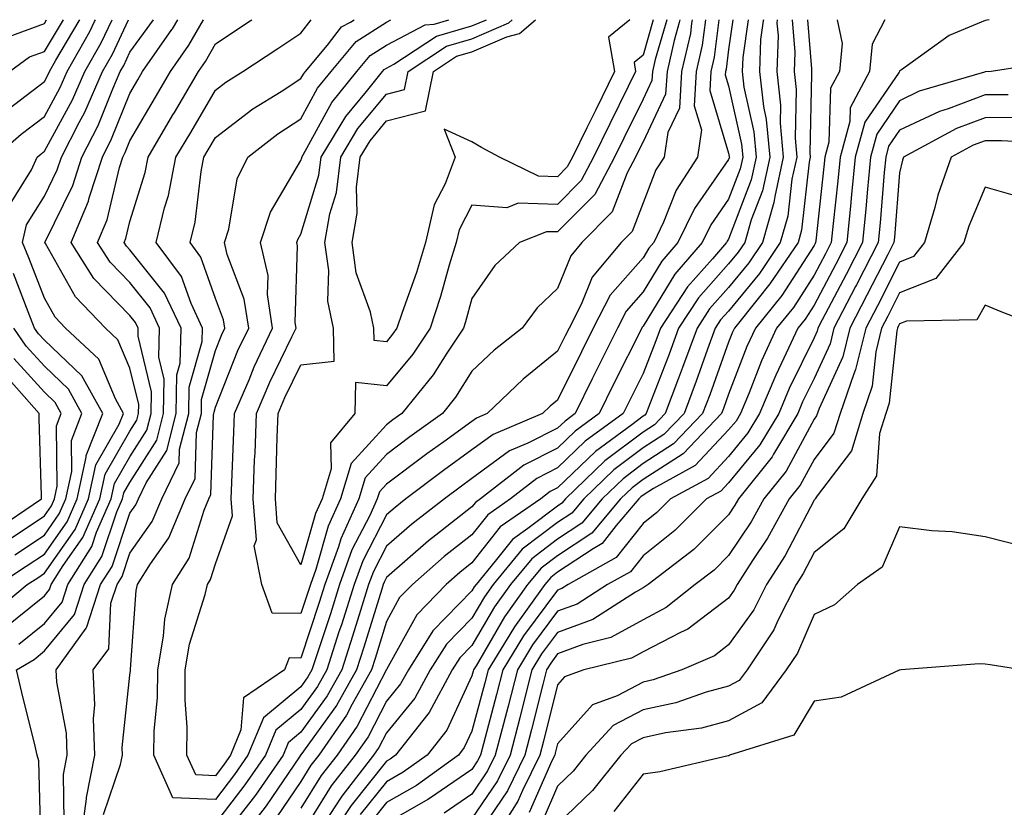
# Model space of a CAD drawing. Units: inches. Extents: x 1039763 to 1042403, y 7216058 to 7218698.
# Drawn here: x 1040355 to 1040470, y 7218606 to 7218698 of the extents above; entities that cross this region are included whole.
import ezdxf

# ---------------------------------------------------------------- set-up
doc = ezdxf.new("R2010")
doc.units = ezdxf.units.IN
doc.header["$MEASUREMENT"] = 0
doc.layers.add('Contour_10397216', color=7, linetype='Continuous', true_color=0x9b8810)

msp = doc.modelspace()

# ---------------------------------------------------------------- linework, layer by layer
at = {"layer": 'Contour_10397216'}
for points in [[(1040351.68, 7218628.29, 2922), (1040356.06, 7218631.92, 2922), (1040357.27, 7218632.7, 2922), (1040358.05, 7218633.23, 2922), (1040361.64, 7218638.33, 2922), (1040363.23, 7218641.92, 2922), (1040364.07, 7218645.9, 2922), (1040366.8, 7218650.67, 2922), (1040367.29, 7218651.92, 2922), (1040366.35, 7218653.62, 2922), (1040364.42, 7218658.29, 2922), (1040360.53, 7218661.92, 2922), (1040359.32, 7218663.19, 2922), (1040358.05, 7218665.42, 2922), (1040356.25, 7218670.12, 2922), (1040355.51, 7218671.92, 2922), (1040355.98, 7218673.99, 2922), (1040358.05, 7218677.35, 2922), (1040359.55, 7218680.42, 2922), (1040360.04, 7218681.92, 2922), (1040362.11, 7218685.98, 2922), (1040362.78, 7218687.19, 2922), (1040364.85, 7218691.92, 2922), (1040366, 7218693.97, 2922), (1040367.9, 7218698, 2922)], [(1040352.21, 7218681.92, 2924), (1040355.35, 7218684.62, 2924), (1040358.05, 7218686.69, 2924), (1040359.91, 7218690.06, 2924), (1040360.71, 7218691.92, 2924), (1040363.36, 7218696.61, 2924), (1040363.91, 7218697.78, 2924), (1040364.02, 7218698, 2924)], [(1040353.11, 7218686.98, 2925), (1040358.05, 7218690.77, 2925), (1040358.46, 7218691.51, 2925), (1040358.64, 7218691.92, 2925), (1040359.4, 7218693.27, 2925), (1040362.11, 7218697.86, 2925), (1040362.18, 7218698, 2925)], [(1040353.26, 7218626.71, 2921), (1040358.05, 7218630.57, 2921), (1040358.66, 7218631.31, 2921), (1040358.85, 7218631.92, 2921), (1040360.26, 7218634.13, 2921), (1040362.56, 7218637.41, 2921), (1040364.55, 7218641.92, 2921), (1040365.16, 7218644.81, 2921), (1040368.05, 7218649.85, 2921), (1040368.85, 7218651.12, 2921), (1040369.07, 7218651.92, 2921), (1040369.09, 7218652.96, 2921), (1040368.05, 7218657.21, 2921), (1040366.66, 7218660.53, 2921), (1040365.2, 7218661.92, 2921), (1040361.68, 7218665.55, 2921), (1040358.17, 7218671.8, 2921), (1040358.09, 7218671.92, 2921), (1040358.13, 7218672, 2921), (1040361.37, 7218678.6, 2921), (1040362.44, 7218681.92, 2921), (1040364.34, 7218685.63, 2921), (1040366.04, 7218689.91, 2921), (1040366.92, 7218691.92, 2921), (1040367.33, 7218692.64, 2921), (1040368.05, 7218694.19, 2921), (1040370.8, 7218698, 2921)], [(1040353.87, 7218676.1, 2923), (1040356.55, 7218680.42, 2923), (1040357.21, 7218681.92, 2923), (1040357.66, 7218682.31, 2923), (1040358.05, 7218682.6, 2923), (1040361.33, 7218688.64, 2923), (1040362.78, 7218691.92, 2923), (1040364.69, 7218695.28, 2923), (1040365.96, 7218698, 2923)], [(1040353.95, 7218696.02, 2927), (1040358.05, 7218697.55, 2927), (1040358.32, 7218698, 2927)], [(1040353.99, 7218691.92, 2926), (1040356.33, 7218693.64, 2926), (1040358.05, 7218694.26, 2926), (1040360.27, 7218698, 2926)], [(1040357.64, 7218602.33, 2919), (1040357.41, 7218611.28, 2919), (1040357.21, 7218611.92, 2919), (1040356.96, 7218613.01, 2919), (1040355.41, 7218619.28, 2919), (1040354.81, 7218621.92, 2919), (1040356.84, 7218623.13, 2919), (1040358.05, 7218624.13, 2919), (1040361.59, 7218628.38, 2919), (1040362.7, 7218631.92, 2919), (1040364.79, 7218635.18, 2919), (1040366.53, 7218640.4, 2919), (1040367.19, 7218641.92, 2919), (1040367.35, 7218642.62, 2919), (1040368.05, 7218643.85, 2919), (1040371.19, 7218648.78, 2919), (1040372, 7218651.92, 2919), (1040372.07, 7218655.94, 2919), (1040371.45, 7218658.52, 2919), (1040371.53, 7218661.92, 2919), (1040370.41, 7218664.28, 2919), (1040368.05, 7218667.25, 2919), (1040365.75, 7218669.62, 2919), (1040364.28, 7218671.92, 2919), (1040365.39, 7218674.58, 2919), (1040366.84, 7218680.71, 2919), (1040367.23, 7218681.92, 2919), (1040367.5, 7218682.47, 2919), (1040368.05, 7218683.81, 2919), (1040371.04, 7218688.93, 2919), (1040372.8, 7218691.92, 2919), (1040374.96, 7218695.01, 2919), (1040376.64, 7218698, 2919)], [(1040355.06, 7218624.91, 2920), (1040358.05, 7218627.35, 2920), (1040360.12, 7218629.85, 2920), (1040360.78, 7218631.92, 2920), (1040363.6, 7218636.37, 2920), (1040364.16, 7218638.03, 2920), (1040365.88, 7218641.92, 2920), (1040366.25, 7218643.72, 2920), (1040368.05, 7218646.84, 2920), (1040370.02, 7218649.95, 2920), (1040370.53, 7218651.92, 2920), (1040370.57, 7218654.44, 2920), (1040369.01, 7218660.96, 2920), (1040369.03, 7218661.92, 2920), (1040368.71, 7218662.58, 2920), (1040368.05, 7218663.4, 2920), (1040363.85, 7218667.72, 2920), (1040361.19, 7218671.92, 2920), (1040363.21, 7218676.76, 2920), (1040363.3, 7218677.17, 2920), (1040364.83, 7218681.92, 2920), (1040365.92, 7218684.05, 2920), (1040368.05, 7218689.38, 2920), (1040368.99, 7218690.98, 2920), (1040369.53, 7218691.92, 2920), (1040372.97, 7218696.84, 2920), (1040373.03, 7218696.94, 2920), (1040373.66, 7218698, 2920)], [(1040360.37, 7218604.24, 2918), (1040360.28, 7218609.69, 2918), (1040360.73, 7218611.92, 2918), (1040360.63, 7218614.5, 2918), (1040359.5, 7218620.47, 2918), (1040359.44, 7218621.92, 2918), (1040362.93, 7218626.8, 2918), (1040363.03, 7218626.94, 2918), (1040364.61, 7218631.92, 2918), (1040365.96, 7218634.01, 2918), (1040368.05, 7218640.24, 2918), (1040368.73, 7218641.24, 2918), (1040369.05, 7218641.92, 2918), (1040369.94, 7218643.81, 2918), (1040372.37, 7218647.6, 2918), (1040373.48, 7218651.92, 2918), (1040373.54, 7218656.43, 2918), (1040373.93, 7218657.8, 2918), (1040374.03, 7218661.92, 2918), (1040372.11, 7218665.98, 2918), (1040368.05, 7218671.08, 2918), (1040367.64, 7218671.51, 2918), (1040367.37, 7218671.92, 2918), (1040367.58, 7218672.39, 2918), (1040368.05, 7218674.4, 2918), (1040369.85, 7218680.12, 2918), (1040370.2, 7218681.92, 2918), (1040373.09, 7218686.88, 2918), (1040373.25, 7218687.12, 2918), (1040376.08, 7218691.92, 2918), (1040376.88, 7218693.09, 2918), (1040378.05, 7218695.16, 2918), (1040382.11, 7218697.86, 2918), (1040382.32, 7218698, 2918)], [(1040362.31, 7218601.92, 2917), (1040362.97, 7218606.84, 2917), (1040362.97, 7218607, 2917), (1040363.95, 7218611.92, 2917), (1040363.79, 7218616.18, 2917), (1040363.97, 7218617.84, 2917), (1040363.77, 7218621.92, 2917), (1040365.57, 7218624.4, 2917), (1040365.84, 7218629.71, 2917), (1040366.55, 7218631.92, 2917), (1040367.13, 7218632.84, 2917), (1040368.05, 7218635.57, 2917), (1040370.67, 7218639.3, 2917), (1040371.78, 7218641.92, 2917), (1040373.81, 7218646.16, 2917), (1040373.87, 7218647.74, 2917), (1040374.94, 7218651.92, 2917), (1040374.98, 7218654.99, 2917), (1040376.49, 7218660.36, 2917), (1040376.53, 7218661.92, 2917), (1040375.2, 7218664.77, 2917), (1040374.09, 7218667.96, 2917), (1040371.14, 7218671.92, 2917), (1040372.11, 7218675.98, 2917), (1040372.56, 7218677.41, 2917), (1040373.44, 7218681.92, 2917), (1040375.16, 7218684.81, 2917), (1040378.05, 7218689.75, 2917), (1040379.28, 7218690.69, 2917), (1040381.27, 7218691.92, 2917), (1040385.35, 7218694.62, 2917), (1040388.05, 7218696.43, 2917), (1040389.25, 7218698, 2917)], [(1040364.96, 7218605.01, 2916), (1040366.96, 7218610.83, 2916), (1040367.17, 7218611.92, 2916), (1040367.13, 7218612.84, 2916), (1040368.05, 7218621.3, 2916), (1040368.11, 7218621.86, 2916), (1040368.11, 7218621.92, 2916), (1040368.13, 7218622, 2916), (1040368.77, 7218631.2, 2916), (1040368.93, 7218631.92, 2916), (1040370.45, 7218634.32, 2916), (1040372.6, 7218637.37, 2916), (1040374.53, 7218641.92, 2916), (1040375.67, 7218644.3, 2916), (1040375.84, 7218649.71, 2916), (1040376.41, 7218651.92, 2916), (1040376.43, 7218653.54, 2916), (1040378.05, 7218659.3, 2916), (1040378.79, 7218661.18, 2916), (1040379.14, 7218661.92, 2916), (1040379.01, 7218662.88, 2916), (1040378.05, 7218665.38, 2916), (1040376.35, 7218670.22, 2916), (1040375.1, 7218671.92, 2916), (1040375.67, 7218674.3, 2916), (1040376.37, 7218680.24, 2916), (1040376.7, 7218681.92, 2916), (1040377.21, 7218682.76, 2916), (1040378.05, 7218684.21, 2916), (1040382.42, 7218687.55, 2916), (1040385.73, 7218689.6, 2916), (1040388.05, 7218691.1, 2916), (1040388.34, 7218691.63, 2916), (1040388.58, 7218691.92, 2916), (1040391.16, 7218695.03, 2916), (1040392.8, 7218697.17, 2916), (1040393.85, 7218697.72, 2916), (1040394.29, 7218698, 2916)], [(1040433.81, 7218698, 2915), (1040433.73, 7218697.6, 2915), (1040433.58, 7218696.39, 2915), (1040432.56, 7218691.92, 2915), (1040432.31, 7218687.66, 2915), (1040430.94, 7218684.81, 2915), (1040430.53, 7218681.92, 2915), (1040429.55, 7218680.42, 2915), (1040428.05, 7218676.55, 2915), (1040426.76, 7218673.21, 2915), (1040425.49, 7218671.92, 2915), (1040422.09, 7218667.88, 2915), (1040420.82, 7218664.69, 2915), (1040419.4, 7218661.92, 2915), (1040418.95, 7218661.02, 2915), (1040418.05, 7218659.21, 2915), (1040414.03, 7218655.94, 2915), (1040409.81, 7218651.92, 2915), (1040408.58, 7218651.39, 2915), (1040408.05, 7218651, 2915), (1040404.75, 7218648.62, 2915), (1040402.78, 7218647.19, 2915), (1040398.05, 7218643.64, 2915), (1040397.23, 7218642.74, 2915), (1040396.98, 7218641.92, 2915), (1040396.1, 7218639.97, 2915), (1040394.01, 7218635.96, 2915), (1040392.56, 7218631.92, 2915), (1040391.49, 7218628.48, 2915), (1040389.94, 7218623.81, 2915), (1040389.34, 7218621.92, 2915), (1040388.87, 7218621.1, 2915), (1040388.05, 7218619.95, 2915), (1040383.66, 7218616.31, 2915), (1040381.86, 7218611.92, 2915), (1040380.3, 7218609.67, 2915), (1040378.05, 7218606.76, 2915), (1040373.09, 7218606.96, 2915), (1040370.86, 7218611.92, 2915), (1040370.88, 7218614.75, 2915), (1040371.29, 7218618.68, 2915), (1040371.31, 7218621.92, 2915), (1040372, 7218625.87, 2915), (1040372.13, 7218627.84, 2915), (1040373.03, 7218631.92, 2915), (1040374.98, 7218634.99, 2915), (1040376.72, 7218640.59, 2915), (1040377.29, 7218641.92, 2915), (1040377.52, 7218642.45, 2915), (1040377.84, 7218651.71, 2915), (1040377.87, 7218651.92, 2915), (1040377.89, 7218652.08, 2915), (1040378.05, 7218652.66, 2915), (1040380.69, 7218659.28, 2915), (1040381.94, 7218661.92, 2915), (1040381.43, 7218665.3, 2915), (1040379.44, 7218670.53, 2915), (1040379.12, 7218671.92, 2915), (1040379.61, 7218673.48, 2915), (1040380.61, 7218679.36, 2915), (1040381.86, 7218681.92, 2915), (1040385.34, 7218684.63, 2915), (1040388.05, 7218686.41, 2915), (1040390, 7218689.97, 2915), (1040391.59, 7218691.92, 2915), (1040394.51, 7218695.46, 2915), (1040398.05, 7218697.72, 2915), (1040398.58, 7218698, 2915)], [(1040432.35, 7218698, 2914), (1040432.29, 7218697.68, 2914), (1040431.68, 7218695.55, 2914), (1040430.86, 7218691.92, 2914), (1040430.69, 7218689.28, 2914), (1040428.05, 7218683.7, 2914), (1040427.46, 7218682.51, 2914), (1040427.17, 7218681.92, 2914), (1040426.19, 7218680.06, 2914), (1040424.44, 7218675.53, 2914), (1040420.88, 7218671.92, 2914), (1040419.59, 7218670.38, 2914), (1040418.05, 7218666.53, 2914), (1040415.67, 7218664.3, 2914), (1040413.91, 7218661.92, 2914), (1040410.63, 7218659.34, 2914), (1040408.05, 7218656.86, 2914), (1040406.14, 7218653.83, 2914), (1040404.59, 7218651.92, 2914), (1040400.78, 7218649.19, 2914), (1040398.05, 7218647.12, 2914), (1040395.57, 7218644.4, 2914), (1040394.83, 7218641.92, 2914), (1040392.72, 7218637.25, 2914), (1040392.44, 7218636.31, 2914), (1040390.86, 7218631.92, 2914), (1040390.18, 7218629.79, 2914), (1040388.05, 7218623.29, 2914), (1040386.66, 7218623.31, 2914), (1040386.14, 7218621.92, 2914), (1040381.33, 7218618.64, 2914), (1040381.04, 7218614.91, 2914), (1040379.83, 7218611.92, 2914), (1040379.09, 7218610.88, 2914), (1040378.05, 7218609.52, 2914), (1040375.75, 7218609.62, 2914), (1040374.71, 7218611.92, 2914), (1040374.75, 7218615.22, 2914), (1040374.5, 7218618.37, 2914), (1040374.51, 7218621.92, 2914), (1040375.04, 7218624.93, 2914), (1040376.86, 7218630.73, 2914), (1040377.13, 7218631.92, 2914), (1040377.48, 7218632.49, 2914), (1040378.05, 7218634.32, 2914), (1040380.04, 7218639.93, 2914), (1040379.91, 7218641.92, 2914), (1040379.98, 7218643.85, 2914), (1040380.22, 7218649.75, 2914), (1040380.3, 7218651.92, 2914), (1040381.98, 7218655.85, 2914), (1040382.58, 7218657.39, 2914), (1040384.71, 7218661.92, 2914), (1040384.14, 7218665.83, 2914), (1040384.2, 7218668.07, 2914), (1040383.34, 7218671.92, 2914), (1040384.48, 7218675.49, 2914), (1040388.05, 7218681.53, 2914), (1040388.15, 7218681.82, 2914), (1040388.15, 7218681.92, 2914), (1040388.32, 7218682.19, 2914), (1040391.68, 7218688.29, 2914), (1040394.57, 7218691.92, 2914), (1040396.16, 7218693.81, 2914), (1040398.05, 7218695.03, 2914), (1040402.58, 7218697.39, 2914), (1040403.62, 7218697.49, 2914), (1040405.36, 7218698, 2914)], [(1040435.35, 7218698, 2916), (1040434.96, 7218695.01, 2916), (1040434.28, 7218691.92, 2916), (1040434.03, 7218687.9, 2916), (1040434.87, 7218685.1, 2916), (1040434.4, 7218681.92, 2916), (1040431.92, 7218678.05, 2916), (1040430.43, 7218674.3, 2916), (1040429.3, 7218671.92, 2916), (1040428.71, 7218671.26, 2916), (1040428.05, 7218670.14, 2916), (1040424.2, 7218665.77, 2916), (1040422.23, 7218661.92, 2916), (1040420.84, 7218659.13, 2916), (1040418.05, 7218653.46, 2916), (1040417.19, 7218652.78, 2916), (1040416.31, 7218651.92, 2916), (1040410.51, 7218649.46, 2916), (1040408.05, 7218647.66, 2916), (1040404.71, 7218645.26, 2916), (1040400.32, 7218641.92, 2916), (1040399.05, 7218640.92, 2916), (1040398.05, 7218640.06, 2916), (1040395.28, 7218634.69, 2916), (1040394.26, 7218631.92, 2916), (1040392.78, 7218627.19, 2916), (1040392.5, 7218626.37, 2916), (1040391.08, 7218621.92, 2916), (1040389.98, 7218619.99, 2916), (1040388.05, 7218617.29, 2916), (1040385.12, 7218614.85, 2916), (1040383.91, 7218611.92, 2916), (1040381.51, 7218608.46, 2916), (1040378.05, 7218603.99, 2916)], [(1040436.93, 7218698, 2917), (1040436.37, 7218693.6, 2917), (1040435.98, 7218691.92, 2917), (1040435.84, 7218689.71, 2917), (1040438.05, 7218682.37, 2917), (1040438.13, 7218682, 2917), (1040438.15, 7218681.92, 2917), (1040438.13, 7218681.84, 2917), (1040438.05, 7218681.65, 2917), (1040434.05, 7218675.92, 2917), (1040432.13, 7218671.92, 2917), (1040430.24, 7218669.73, 2917), (1040428.05, 7218666.14, 2917), (1040426.08, 7218663.89, 2917), (1040425.06, 7218661.92, 2917), (1040422.74, 7218657.23, 2917), (1040422.11, 7218655.98, 2917), (1040420.1, 7218651.92, 2917), (1040418.93, 7218651.04, 2917), (1040418.05, 7218650.22, 2917), (1040414.57, 7218648.44, 2917), (1040412.42, 7218647.55, 2917), (1040408.05, 7218644.32, 2917), (1040406.66, 7218643.31, 2917), (1040404.83, 7218641.92, 2917), (1040401, 7218638.97, 2917), (1040398.05, 7218636.41, 2917), (1040396.53, 7218633.44, 2917), (1040395.96, 7218631.92, 2917), (1040395, 7218628.87, 2917), (1040394.09, 7218625.88, 2917), (1040392.82, 7218621.92, 2917), (1040391.1, 7218618.87, 2917), (1040388.05, 7218614.63, 2917), (1040386.57, 7218613.4, 2917), (1040385.96, 7218611.92, 2917), (1040382.72, 7218607.25, 2917), (1040380.39, 7218604.26, 2917)], [(1040438.56, 7218698, 2918), (1040438.05, 7218694.5, 2918), (1040437.76, 7218692.21, 2918), (1040437.7, 7218691.92, 2918), (1040437.66, 7218691.53, 2918), (1040438.05, 7218690.26, 2918), (1040439.57, 7218683.44, 2918), (1040439.71, 7218681.92, 2918), (1040439.42, 7218680.55, 2918), (1040438.05, 7218677, 2918), (1040435.96, 7218674.01, 2918), (1040434.96, 7218671.92, 2918), (1040431.76, 7218668.21, 2918), (1040428.05, 7218662.13, 2918), (1040427.95, 7218662.02, 2918), (1040427.89, 7218661.92, 2918), (1040424.61, 7218655.36, 2918), (1040422.91, 7218651.92, 2918), (1040420.1, 7218649.87, 2918), (1040418.05, 7218647.88, 2918), (1040414.1, 7218645.87, 2918), (1040409.05, 7218641.92, 2918), (1040408.46, 7218641.51, 2918), (1040408.05, 7218641, 2918), (1040403.83, 7218637.7, 2918), (1040402.95, 7218637.02, 2918), (1040398.05, 7218632.74, 2918), (1040397.78, 7218632.19, 2918), (1040397.66, 7218631.92, 2918), (1040397.5, 7218631.37, 2918), (1040395.41, 7218624.56, 2918), (1040394.55, 7218621.92, 2918), (1040392.21, 7218617.76, 2918), (1040388.05, 7218611.98, 2918), (1040388.01, 7218611.96, 2918), (1040388.01, 7218611.92, 2918), (1040387.89, 7218611.76, 2918), (1040383.97, 7218606, 2918), (1040380.84, 7218601.92, 2918)], [(1040430.82, 7218698, 2913), (1040429.48, 7218693.35, 2913), (1040429.14, 7218691.92, 2913), (1040429.09, 7218690.88, 2913), (1040428.05, 7218688.7, 2913), (1040425.82, 7218684.15, 2913), (1040424.71, 7218681.92, 2913), (1040422.41, 7218677.56, 2913), (1040418.05, 7218673.17, 2913), (1040416.78, 7218673.19, 2913), (1040413.62, 7218671.92, 2913), (1040410.73, 7218669.24, 2913), (1040408.05, 7218665.38, 2913), (1040407.31, 7218662.66, 2913), (1040407.05, 7218661.92, 2913), (1040405.1, 7218658.97, 2913), (1040403.52, 7218656.45, 2913), (1040399.85, 7218651.92, 2913), (1040398.79, 7218651.18, 2913), (1040398.05, 7218650.61, 2913), (1040393.91, 7218646.06, 2913), (1040392.68, 7218641.92, 2913), (1040391.23, 7218638.74, 2913), (1040389.79, 7218633.66, 2913), (1040389.16, 7218631.92, 2913), (1040388.89, 7218631.08, 2913), (1040388.05, 7218628.52, 2913), (1040384.69, 7218628.56, 2913), (1040383.48, 7218631.92, 2913), (1040382.58, 7218636.45, 2913), (1040382.84, 7218637.13, 2913), (1040382.48, 7218641.92, 2913), (1040382.64, 7218646.51, 2913), (1040382.68, 7218647.29, 2913), (1040382.84, 7218651.92, 2913), (1040384.4, 7218655.57, 2913), (1040387, 7218660.87, 2913), (1040387.48, 7218661.92, 2913), (1040387.39, 7218662.58, 2913), (1040387.66, 7218671.53, 2913), (1040387.56, 7218671.92, 2913), (1040387.68, 7218672.29, 2913), (1040388.05, 7218672.9, 2913), (1040390.16, 7218679.81, 2913), (1040390.43, 7218681.92, 2913), (1040393.3, 7218686.67, 2913), (1040395.73, 7218689.6, 2913), (1040397.58, 7218691.92, 2913), (1040397.8, 7218692.17, 2913), (1040398.05, 7218692.33, 2913), (1040398.91, 7218692.78, 2913), (1040403.91, 7218696.06, 2913), (1040408.05, 7218697.27, 2913), (1040409.73, 7218698, 2913)], [(1040429.25, 7218698, 2912), (1040428.05, 7218693.85, 2912), (1040427, 7218692.97, 2912), (1040427.17, 7218691.92, 2912), (1040426.33, 7218690.2, 2912), (1040424.16, 7218685.81, 2912), (1040422.25, 7218681.92, 2912), (1040420.8, 7218679.17, 2912), (1040418.05, 7218676.39, 2912), (1040413.44, 7218676.53, 2912), (1040412.11, 7218675.98, 2912), (1040408.05, 7218676.28, 2912), (1040406.55, 7218673.42, 2912), (1040406.19, 7218671.92, 2912), (1040405.39, 7218669.26, 2912), (1040404.38, 7218665.59, 2912), (1040403.17, 7218661.92, 2912), (1040401.12, 7218658.85, 2912), (1040398.05, 7218655.14, 2912), (1040394.42, 7218655.55, 2912), (1040394.34, 7218651.92, 2912), (1040391.49, 7218648.48, 2912), (1040391.59, 7218645.46, 2912), (1040390.53, 7218641.92, 2912), (1040389.77, 7218640.2, 2912), (1040388.05, 7218634.22, 2912), (1040385.26, 7218639.13, 2912), (1040385.06, 7218641.92, 2912), (1040385.16, 7218644.81, 2912), (1040385.28, 7218649.15, 2912), (1040385.37, 7218651.92, 2912), (1040386.17, 7218653.8, 2912), (1040388.05, 7218657.6, 2912), (1040391.92, 7218658.05, 2912), (1040391.84, 7218661.92, 2912), (1040391.19, 7218665.06, 2912), (1040391.31, 7218668.66, 2912), (1040390.86, 7218671.92, 2912), (1040391.43, 7218675.3, 2912), (1040392.19, 7218677.78, 2912), (1040392.7, 7218681.92, 2912), (1040394.71, 7218685.26, 2912), (1040398.05, 7218689.28, 2912), (1040400.14, 7218689.83, 2912), (1040400.57, 7218691.92, 2912), (1040405.08, 7218694.89, 2912), (1040408.05, 7218695.75, 2912), (1040412.35, 7218697.62, 2912), (1040412.76, 7218698, 2912)], [(1040440.35, 7218698, 2919), (1040439.71, 7218693.58, 2919), (1040439.65, 7218691.92, 2919), (1040439.85, 7218690.12, 2919), (1040441.02, 7218684.89, 2919), (1040441.29, 7218681.92, 2919), (1040440.71, 7218679.26, 2919), (1040438.05, 7218672.33, 2919), (1040437.87, 7218672.1, 2919), (1040437.8, 7218671.92, 2919), (1040436.16, 7218670.03, 2919), (1040433.23, 7218666.74, 2919), (1040430.08, 7218661.92, 2919), (1040429.53, 7218660.44, 2919), (1040428.05, 7218656.59, 2919), (1040426.49, 7218653.48, 2919), (1040425.73, 7218651.92, 2919), (1040421.29, 7218648.68, 2919), (1040418.05, 7218645.55, 2919), (1040415.65, 7218644.32, 2919), (1040412.56, 7218641.92, 2919), (1040409.89, 7218640.08, 2919), (1040408.05, 7218637.72, 2919), (1040404.79, 7218635.18, 2919), (1040401.1, 7218631.92, 2919), (1040399.59, 7218630.38, 2919), (1040398.05, 7218627.58, 2919), (1040396.72, 7218623.25, 2919), (1040396.29, 7218621.92, 2919), (1040394.05, 7218617.92, 2919), (1040393.36, 7218616.61, 2919), (1040390.14, 7218611.92, 2919), (1040389.22, 7218610.75, 2919), (1040388.05, 7218608.85, 2919), (1040385.24, 7218604.73, 2919)], [(1040442.12, 7218698, 2920), (1040442.11, 7218697.86, 2920), (1040441.8, 7218695.67, 2920), (1040441.66, 7218691.92, 2920), (1040442.13, 7218687.84, 2920), (1040442.46, 7218686.33, 2920), (1040442.87, 7218681.92, 2920), (1040442.01, 7218677.96, 2920), (1040440.71, 7218674.58, 2920), (1040439.94, 7218671.92, 2920), (1040439.18, 7218670.79, 2920), (1040438.05, 7218669.42, 2920), (1040434.53, 7218665.44, 2920), (1040432.21, 7218661.92, 2920), (1040431.1, 7218658.87, 2920), (1040428.66, 7218652.53, 2920), (1040428.42, 7218651.92, 2920), (1040428.25, 7218651.72, 2920), (1040428.05, 7218651.61, 2920), (1040426.72, 7218650.59, 2920), (1040422.48, 7218647.49, 2920), (1040418.05, 7218643.23, 2920), (1040417.19, 7218642.78, 2920), (1040416.08, 7218641.92, 2920), (1040411.33, 7218638.64, 2920), (1040408.05, 7218634.44, 2920), (1040406.64, 7218633.33, 2920), (1040405.02, 7218631.92, 2920), (1040401.6, 7218628.37, 2920), (1040398.05, 7218621.98, 2920), (1040398.03, 7218621.94, 2920), (1040398.03, 7218621.92, 2920), (1040398.01, 7218621.88, 2920), (1040394.63, 7218615.34, 2920), (1040392.27, 7218611.92, 2920), (1040390.41, 7218609.56, 2920), (1040388.05, 7218605.73, 2920)], [(1040443.73, 7218698, 2921), (1040443.71, 7218697.58, 2921), (1040443.83, 7218696.14, 2921), (1040443.69, 7218691.92, 2921), (1040444.14, 7218688.01, 2921), (1040444.09, 7218685.88, 2921), (1040444.44, 7218681.92, 2921), (1040443.44, 7218677.31, 2921), (1040443.36, 7218676.61, 2921), (1040442.01, 7218671.92, 2921), (1040440.41, 7218669.56, 2921), (1040438.05, 7218666.67, 2921), (1040435.82, 7218664.15, 2921), (1040434.36, 7218661.92, 2921), (1040432.66, 7218657.31, 2921), (1040432.19, 7218656.06, 2921), (1040430.63, 7218651.92, 2921), (1040429.38, 7218650.59, 2921), (1040428.05, 7218649.75, 2921), (1040423.6, 7218646.37, 2921), (1040418.99, 7218641.92, 2921), (1040418.56, 7218641.41, 2921), (1040418.05, 7218641.08, 2921), (1040414.59, 7218638.46, 2921), (1040412.78, 7218637.19, 2921), (1040410.76, 7218634.63, 2921), (1040408.52, 7218631.92, 2921), (1040408.32, 7218631.65, 2921), (1040408.05, 7218631.18, 2921), (1040403.48, 7218626.49, 2921), (1040400.61, 7218621.92, 2921), (1040399.69, 7218620.28, 2921), (1040398.05, 7218618.25, 2921), (1040395.9, 7218614.07, 2921), (1040394.4, 7218611.92, 2921), (1040391.6, 7218608.37, 2921), (1040388.05, 7218602.6, 2921)], [(1040445.48, 7218698, 2922), (1040445.78, 7218694.19, 2922), (1040445.71, 7218691.92, 2922), (1040445.96, 7218689.83, 2922), (1040445.82, 7218684.15, 2922), (1040446.02, 7218681.92, 2922), (1040445.45, 7218679.32, 2922), (1040444.98, 7218674.99, 2922), (1040444.09, 7218671.92, 2922), (1040441.66, 7218668.31, 2922), (1040438.05, 7218663.91, 2922), (1040437.11, 7218662.86, 2922), (1040436.49, 7218661.92, 2922), (1040435.59, 7218659.46, 2922), (1040434.26, 7218655.71, 2922), (1040432.84, 7218651.92, 2922), (1040430.49, 7218649.48, 2922), (1040428.05, 7218647.92, 2922), (1040424.65, 7218645.32, 2922), (1040421.14, 7218641.92, 2922), (1040419.73, 7218640.24, 2922), (1040418.05, 7218639.15, 2922), (1040413.93, 7218636.04, 2922), (1040410.53, 7218631.92, 2922), (1040409.5, 7218630.47, 2922), (1040408.05, 7218627.97, 2922), (1040405.06, 7218624.91, 2922), (1040403.17, 7218621.92, 2922), (1040401.37, 7218618.6, 2922), (1040398.05, 7218614.54, 2922), (1040397.15, 7218612.82, 2922), (1040396.55, 7218611.92, 2922), (1040392.82, 7218607.15, 2922), (1040392.01, 7218605.88, 2922), (1040389.44, 7218601.92, 2922)], [(1040447.27, 7218698, 2923), (1040447.74, 7218692.23, 2923), (1040447.74, 7218691.92, 2923), (1040447.76, 7218691.63, 2923), (1040447.54, 7218682.43, 2923), (1040447.6, 7218681.92, 2923), (1040447.46, 7218681.33, 2923), (1040446.59, 7218673.38, 2923), (1040446.17, 7218671.92, 2923), (1040442.89, 7218667.08, 2923), (1040441.51, 7218665.38, 2923), (1040438.73, 7218661.92, 2923), (1040438.52, 7218661.45, 2923), (1040438.05, 7218660.26, 2923), (1040435.86, 7218654.11, 2923), (1040435.02, 7218651.92, 2923), (1040431.62, 7218648.35, 2923), (1040428.05, 7218646.06, 2923), (1040425.71, 7218644.26, 2923), (1040423.26, 7218641.92, 2923), (1040420.88, 7218639.09, 2923), (1040418.05, 7218637.21, 2923), (1040415.04, 7218634.93, 2923), (1040412.54, 7218631.92, 2923), (1040410.67, 7218629.3, 2923), (1040408.05, 7218624.77, 2923), (1040406.64, 7218623.33, 2923), (1040405.75, 7218621.92, 2923), (1040403.03, 7218616.94, 2923), (1040402.87, 7218616.74, 2923), (1040399.12, 7218611.92, 2923), (1040398.5, 7218611.47, 2923), (1040398.05, 7218611.22, 2923), (1040393.91, 7218606.06, 2923), (1040391.21, 7218601.92, 2923)], [(1040426.49, 7218698, 2911), (1040424.03, 7218695.94, 2911), (1040424.73, 7218691.92, 2911), (1040422.52, 7218687.45, 2911), (1040421.49, 7218685.36, 2911), (1040419.79, 7218681.92, 2911), (1040419.18, 7218680.79, 2911), (1040418.05, 7218679.63, 2911), (1040415.82, 7218679.69, 2911), (1040411.25, 7218681.92, 2911), (1040409.16, 7218683.03, 2911), (1040408.05, 7218683.72, 2911), (1040404.79, 7218685.18, 2911), (1040406.1, 7218681.92, 2911), (1040404.91, 7218678.78, 2911), (1040403.62, 7218676.35, 2911), (1040402.62, 7218671.92, 2911), (1040401.55, 7218668.42, 2911), (1040399.87, 7218663.74, 2911), (1040399.26, 7218661.92, 2911), (1040398.77, 7218661.2, 2911), (1040398.05, 7218660.3, 2911), (1040396.6, 7218660.47, 2911), (1040396.57, 7218661.92, 2911), (1040396.19, 7218663.78, 2911), (1040394.51, 7218668.38, 2911), (1040394.03, 7218671.92, 2911), (1040394.61, 7218675.36, 2911), (1040394.53, 7218678.4, 2911), (1040394.96, 7218681.92, 2911), (1040396.14, 7218683.83, 2911), (1040398.05, 7218686.16, 2911), (1040402.62, 7218687.35, 2911), (1040403.54, 7218691.92, 2911), (1040406.25, 7218693.72, 2911), (1040408.05, 7218694.22, 2911), (1040412.13, 7218696, 2911), (1040413.6, 7218696.37, 2911), (1040415.47, 7218698, 2911)], [(1040450.74, 7218698, 2924), (1040451.35, 7218695.22, 2924), (1040451.02, 7218691.92, 2924), (1040449.98, 7218689.99, 2924), (1040449.79, 7218683.66, 2924), (1040449.32, 7218681.92, 2924), (1040449.2, 7218680.77, 2924), (1040448.25, 7218672.12, 2924), (1040448.23, 7218671.92, 2924), (1040448.17, 7218671.8, 2924), (1040448.05, 7218671.59, 2924), (1040444.26, 7218665.71, 2924), (1040441.19, 7218661.92, 2924), (1040440.2, 7218659.77, 2924), (1040438.05, 7218654.19, 2924), (1040437.46, 7218652.51, 2924), (1040437.23, 7218651.92, 2924), (1040432.76, 7218647.21, 2924), (1040428.05, 7218644.21, 2924), (1040426.76, 7218643.21, 2924), (1040425.41, 7218641.92, 2924), (1040422.05, 7218637.92, 2924), (1040418.05, 7218635.28, 2924), (1040416.14, 7218633.83, 2924), (1040414.55, 7218631.92, 2924), (1040411.84, 7218628.13, 2924), (1040408.52, 7218622.39, 2924), (1040408.23, 7218621.92, 2924), (1040408.19, 7218621.78, 2924), (1040408.05, 7218621.24, 2924), (1040405.1, 7218614.87, 2924), (1040402.8, 7218611.92, 2924), (1040400.02, 7218609.95, 2924), (1040398.05, 7218608.81, 2924), (1040394.98, 7218604.99, 2924)], [(1040456.32, 7218698, 2925), (1040454.85, 7218695.12, 2925), (1040454.51, 7218691.92, 2925), (1040452.27, 7218687.7, 2925), (1040452.21, 7218686.08, 2925), (1040451.1, 7218681.92, 2925), (1040450.82, 7218679.15, 2925), (1040450.28, 7218674.15, 2925), (1040450.04, 7218671.92, 2925), (1040449.38, 7218670.59, 2925), (1040448.05, 7218668.09, 2925), (1040445.63, 7218664.34, 2925), (1040443.67, 7218661.92, 2925), (1040441.9, 7218658.07, 2925), (1040440.45, 7218654.32, 2925), (1040439.46, 7218651.92, 2925), (1040438.93, 7218651.04, 2925), (1040438.05, 7218649.99, 2925), (1040434.14, 7218645.83, 2925), (1040429.26, 7218643.13, 2925), (1040428.05, 7218642.35, 2925), (1040427.8, 7218642.17, 2925), (1040427.54, 7218641.92, 2925), (1040424.92, 7218638.8, 2925), (1040423.28, 7218636.69, 2925), (1040422.23, 7218636.1, 2925), (1040418.05, 7218633.35, 2925), (1040417.25, 7218632.72, 2925), (1040416.57, 7218631.92, 2925), (1040413.01, 7218626.96, 2925), (1040412.89, 7218626.76, 2925), (1040409.94, 7218621.92, 2925), (1040409.55, 7218620.42, 2925), (1040408.05, 7218614.73, 2925), (1040407.15, 7218612.82, 2925), (1040406.47, 7218611.92, 2925), (1040401.57, 7218608.4, 2925), (1040398.05, 7218606.39, 2925), (1040396.06, 7218603.91, 2925)], [(1040468.52, 7218698, 2926), (1040468.05, 7218697.92, 2926), (1040463.83, 7218696.14, 2926), (1040458.25, 7218692.12, 2926), (1040458.05, 7218692, 2926), (1040458.03, 7218691.94, 2926), (1040458.03, 7218691.92, 2926), (1040457.99, 7218691.86, 2926), (1040453.97, 7218686, 2926), (1040452.87, 7218681.92, 2926), (1040452.44, 7218677.53, 2926), (1040452.29, 7218676.16, 2926), (1040451.88, 7218671.92, 2926), (1040450.59, 7218669.38, 2926), (1040448.05, 7218664.6, 2926), (1040447, 7218662.97, 2926), (1040446.16, 7218661.92, 2926), (1040444.53, 7218658.4, 2926), (1040443.56, 7218656.41, 2926), (1040441.68, 7218651.92, 2926), (1040440.32, 7218649.65, 2926), (1040438.05, 7218646.9, 2926), (1040435.65, 7218644.32, 2926), (1040431.25, 7218641.92, 2926), (1040429.65, 7218640.32, 2926), (1040428.05, 7218639.05, 2926), (1040424.92, 7218635.05, 2926), (1040419.28, 7218631.92, 2926), (1040418.54, 7218631.43, 2926), (1040418.05, 7218631.26, 2926), (1040414.07, 7218625.9, 2926), (1040411.64, 7218621.92, 2926), (1040410.92, 7218619.05, 2926), (1040409.38, 7218613.25, 2926), (1040409.05, 7218611.92, 2926), (1040408.71, 7218611.26, 2926), (1040408.05, 7218610.28, 2926), (1040403.09, 7218606.88, 2926), (1040402.89, 7218606.76, 2926), (1040398.05, 7218603.99, 2926)], [(1040476.78, 7218693.19, 2927), (1040468.75, 7218691.92, 2927), (1040468.09, 7218691.88, 2927), (1040468.05, 7218691.88, 2927), (1040467.97, 7218691.84, 2927), (1040460.35, 7218689.62, 2927), (1040458.05, 7218688.5, 2927), (1040455.37, 7218684.6, 2927), (1040454.65, 7218681.92, 2927), (1040454.28, 7218678.15, 2927), (1040454.1, 7218675.87, 2927), (1040453.71, 7218671.92, 2927), (1040451.78, 7218668.19, 2927), (1040448.99, 7218662.86, 2927), (1040448.5, 7218661.92, 2927), (1040448.4, 7218661.57, 2927), (1040448.05, 7218660.77, 2927), (1040445.14, 7218654.83, 2927), (1040443.91, 7218651.92, 2927), (1040441.72, 7218648.25, 2927), (1040438.05, 7218643.81, 2927), (1040437.13, 7218642.84, 2927), (1040435.47, 7218641.92, 2927), (1040431.76, 7218638.21, 2927), (1040428.05, 7218635.28, 2927), (1040426.59, 7218633.38, 2927), (1040423.91, 7218631.92, 2927), (1040420.35, 7218629.62, 2927), (1040418.05, 7218628.78, 2927), (1040415.14, 7218624.83, 2927), (1040413.36, 7218621.92, 2927), (1040412.29, 7218617.68, 2927), (1040411.72, 7218615.59, 2927), (1040410.76, 7218611.92, 2927), (1040409.87, 7218610.1, 2927), (1040408.05, 7218607.39, 2927), (1040404.81, 7218605.16, 2927)], [(1040470.76, 7218689.21, 2928), (1040468.05, 7218689.19, 2928), (1040463.71, 7218687.58, 2928), (1040462.7, 7218687.27, 2928), (1040458.05, 7218685.06, 2928), (1040456.76, 7218683.21, 2928), (1040456.43, 7218681.92, 2928), (1040456.25, 7218680.12, 2928), (1040455.76, 7218674.21, 2928), (1040455.55, 7218671.92, 2928), (1040452.99, 7218666.98, 2928), (1040452.89, 7218666.76, 2928), (1040450.35, 7218661.92, 2928), (1040449.91, 7218660.06, 2928), (1040448.05, 7218656, 2928), (1040446.7, 7218653.27, 2928), (1040446.14, 7218651.92, 2928), (1040443.3, 7218647.17, 2928), (1040443.13, 7218646.84, 2928), (1040439.2, 7218641.92, 2928), (1040438.79, 7218641.18, 2928), (1040438.05, 7218640.06, 2928), (1040433.97, 7218636, 2928), (1040428.64, 7218631.92, 2928), (1040428.3, 7218631.67, 2928), (1040428.05, 7218631.53, 2928), (1040427.15, 7218631.02, 2928), (1040422.17, 7218627.8, 2928), (1040418.05, 7218626.28, 2928), (1040416.19, 7218623.78, 2928), (1040415.06, 7218621.92, 2928), (1040414.05, 7218617.92, 2928), (1040413.66, 7218616.31, 2928), (1040412.5, 7218611.92, 2928), (1040411.04, 7218608.93, 2928), (1040408.05, 7218604.52, 2928)], [(1040472.68, 7218686.55, 2929), (1040468.05, 7218686.51, 2929), (1040464.71, 7218685.26, 2929), (1040458.52, 7218681.92, 2929), (1040458.4, 7218681.57, 2929), (1040458.05, 7218680.06, 2929), (1040457.44, 7218672.53, 2929), (1040457.39, 7218671.92, 2929), (1040456.66, 7218670.53, 2929), (1040454.22, 7218665.75, 2929), (1040452.21, 7218661.92, 2929), (1040451.41, 7218658.56, 2929), (1040448.64, 7218652.51, 2929), (1040448.34, 7218651.63, 2929), (1040448.05, 7218651.24, 2929), (1040444.79, 7218645.18, 2929), (1040442.17, 7218641.92, 2929), (1040440.71, 7218639.26, 2929), (1040438.05, 7218635.3, 2929), (1040436.37, 7218633.6, 2929), (1040434.14, 7218631.92, 2929), (1040430.76, 7218629.21, 2929), (1040428.05, 7218627.78, 2929), (1040424.28, 7218625.69, 2929), (1040421.02, 7218624.89, 2929), (1040418.05, 7218623.8, 2929), (1040417.25, 7218622.72, 2929), (1040416.76, 7218621.92, 2929), (1040416.33, 7218620.2, 2929), (1040415.02, 7218614.95, 2929), (1040414.24, 7218611.92, 2929), (1040412.19, 7218607.78, 2929), (1040408.66, 7218602.53, 2929)], [(1040476.51, 7218683.46, 2930), (1040469.96, 7218683.83, 2930), (1040468.05, 7218683.81, 2930), (1040466.66, 7218683.31, 2930), (1040464.09, 7218681.92, 2930), (1040462.5, 7218677.47, 2930), (1040462.17, 7218676.04, 2930), (1040460.96, 7218671.92, 2930), (1040459.69, 7218670.28, 2930), (1040458.05, 7218669.63, 2930), (1040455.45, 7218664.52, 2930), (1040454.09, 7218661.92, 2930), (1040452.91, 7218657.06, 2930), (1040452.68, 7218656.55, 2930), (1040451.1, 7218651.92, 2930), (1040450.37, 7218649.6, 2930), (1040448.05, 7218646.53, 2930), (1040446.43, 7218643.54, 2930), (1040445.14, 7218641.92, 2930), (1040442.62, 7218637.35, 2930), (1040440.86, 7218634.73, 2930), (1040439.07, 7218631.92, 2930), (1040438.71, 7218631.26, 2930), (1040438.05, 7218630.32, 2930), (1040433.28, 7218626.69, 2930), (1040432.44, 7218626.31, 2930), (1040428.05, 7218624.03, 2930), (1040426.7, 7218623.27, 2930), (1040421.14, 7218621.92, 2930), (1040418.87, 7218621.1, 2930), (1040418.05, 7218620.18, 2930), (1040416.41, 7218613.56, 2930), (1040415.98, 7218611.92, 2930), (1040413.95, 7218607.82, 2930), (1040413.4, 7218606.57, 2930), (1040410.47, 7218601.92, 2930)], [(1040472.97, 7218677, 2931), (1040468.05, 7218678.42, 2931), (1040466.14, 7218673.83, 2931), (1040465.57, 7218671.92, 2931), (1040462.27, 7218667.7, 2931), (1040458.05, 7218666.02, 2931), (1040456.66, 7218663.31, 2931), (1040455.94, 7218661.92, 2931), (1040455.28, 7218659.15, 2931), (1040454.85, 7218655.12, 2931), (1040453.75, 7218651.92, 2931), (1040452.41, 7218647.56, 2931), (1040448.4, 7218642.27, 2931), (1040448.19, 7218641.92, 2931), (1040448.13, 7218641.84, 2931), (1040448.05, 7218641.78, 2931), (1040444.67, 7218635.3, 2931), (1040442.5, 7218631.92, 2931), (1040441.02, 7218628.95, 2931), (1040438.05, 7218624.83, 2931), (1040436.41, 7218623.56, 2931), (1040432.58, 7218621.92, 2931), (1040429.22, 7218620.75, 2931), (1040428.05, 7218620.49, 2931), (1040425.02, 7218618.89, 2931), (1040422.13, 7218617.84, 2931), (1040418.05, 7218613.25, 2931), (1040417.78, 7218612.19, 2931), (1040417.72, 7218611.92, 2931), (1040417.39, 7218611.26, 2931), (1040414.75, 7218605.22, 2931)], [(1040352.64, 7218631.92, 2923), (1040355.92, 7218634.05, 2923), (1040358.05, 7218635.46, 2923), (1040360.73, 7218639.24, 2923), (1040361.9, 7218641.92, 2923), (1040362.95, 7218646.82, 2923), (1040362.95, 7218647.02, 2923), (1040364.87, 7218651.92, 2923), (1040362.44, 7218656.31, 2923), (1040358.05, 7218660.49, 2923), (1040357.37, 7218661.24, 2923), (1040356.9, 7218661.92, 2923), (1040356.16, 7218663.81, 2923), (1040354.44, 7218668.31, 2923)], [(1040474.91, 7218661.92, 2932), (1040469.92, 7218663.8, 2932), (1040468.05, 7218664.58, 2932), (1040467.09, 7218662.88, 2932), (1040458.85, 7218662.72, 2932), (1040458.05, 7218662.41, 2932), (1040457.89, 7218662.08, 2932), (1040457.8, 7218661.92, 2932), (1040457.72, 7218661.59, 2932), (1040456.84, 7218653.13, 2932), (1040456.43, 7218651.92, 2932), (1040455.69, 7218649.56, 2932), (1040455.34, 7218644.63, 2932), (1040453.62, 7218641.92, 2932), (1040451.53, 7218638.44, 2932), (1040448.05, 7218635.67, 2932), (1040446.76, 7218633.21, 2932), (1040445.94, 7218631.92, 2932), (1040443.81, 7218627.68, 2932), (1040443.36, 7218626.61, 2932), (1040440.22, 7218621.92, 2932), (1040439.28, 7218620.69, 2932), (1040438.05, 7218620.01, 2932), (1040435.43, 7218619.3, 2932), (1040431.9, 7218618.07, 2932), (1040428.05, 7218617.23, 2932), (1040424.57, 7218615.4, 2932), (1040421.37, 7218611.92, 2932), (1040419.89, 7218610.08, 2932), (1040418.05, 7218608.31, 2932), (1040416.12, 7218603.85, 2932)], [(1040354.59, 7218635.38, 2924), (1040358.05, 7218637.68, 2924), (1040359.79, 7218640.18, 2924), (1040360.57, 7218641.92, 2924), (1040361.25, 7218645.12, 2924), (1040361.21, 7218648.76, 2924), (1040362.44, 7218651.92, 2924), (1040360.88, 7218654.75, 2924), (1040358.05, 7218657.45, 2924), (1040355.92, 7218659.79, 2924), (1040354.48, 7218661.92, 2924)], [(1040353.25, 7218636.72, 2925), (1040358.05, 7218639.93, 2925), (1040358.87, 7218641.1, 2925), (1040359.24, 7218641.92, 2925), (1040359.55, 7218643.42, 2925), (1040359.48, 7218650.49, 2925), (1040360.02, 7218651.92, 2925), (1040359.32, 7218653.19, 2925), (1040358.05, 7218654.4, 2925), (1040354.48, 7218658.35, 2925)], [(1040351.94, 7218638.03, 2926), (1040357.7, 7218641.92, 2926), (1040357.7, 7218642.27, 2926), (1040357.46, 7218651.33, 2926), (1040357.46, 7218651.92, 2926), (1040353.03, 7218656.9, 2926)], [(1040472.5, 7218636.37, 2933), (1040468.05, 7218637.47, 2933), (1040464.2, 7218638.07, 2933), (1040461.8, 7218638.17, 2933), (1040458.05, 7218638.64, 2933), (1040456.02, 7218633.95, 2933), (1040453.13, 7218631.92, 2933), (1040450.43, 7218629.54, 2933), (1040448.05, 7218628.38, 2933), (1040446.1, 7218623.87, 2933), (1040444.79, 7218621.92, 2933), (1040441.92, 7218618.05, 2933), (1040438.05, 7218615.94, 2933), (1040434.87, 7218615.1, 2933), (1040430.67, 7218614.54, 2933), (1040428.05, 7218613.97, 2933), (1040426.7, 7218613.27, 2933), (1040425.47, 7218611.92, 2933), (1040422.15, 7218607.82, 2933), (1040418.05, 7218603.85, 2933)], [(1040472.35, 7218621.92, 2934), (1040468.64, 7218622.51, 2934), (1040468.05, 7218622.58, 2934), (1040467.35, 7218622.62, 2934), (1040458.23, 7218621.92, 2934), (1040458.07, 7218621.9, 2934), (1040458.05, 7218621.9, 2934), (1040458.01, 7218621.88, 2934), (1040451.23, 7218618.74, 2934), (1040448.05, 7218618.27, 2934), (1040445.69, 7218614.28, 2934), (1040438.17, 7218611.92, 2934), (1040438.09, 7218611.88, 2934), (1040438.05, 7218611.88, 2934), (1040437.99, 7218611.86, 2934), (1040430, 7218609.97, 2934), (1040428.05, 7218609.71, 2934), (1040424.63, 7218605.34, 2934)]]:
    msp.add_polyline3d(points, dxfattribs=at)

doc.saveas('drawing.dxf')
